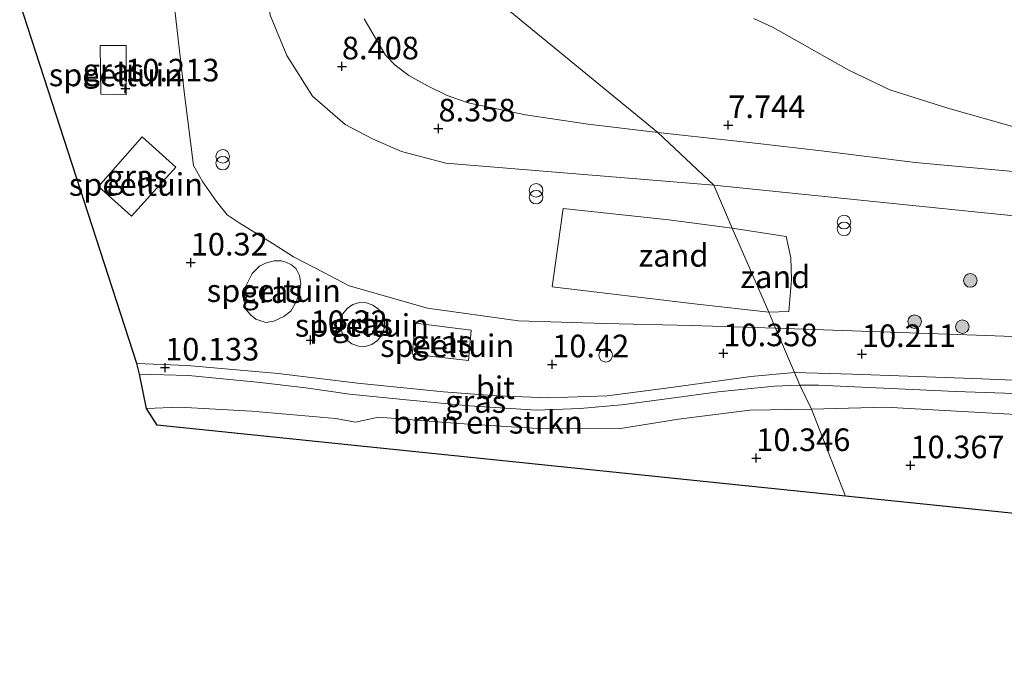
# Model space of a CAD drawing. Units: metres. Extents: x 179999 to 190009, y 412498 to 418753.
# Drawn here: x 185570 to 185679, y 418074 to 418144 of the extents above; entities that cross this region are included whole.
import ezdxf
from ezdxf.enums import TextEntityAlignment as Align

# ---------------------------------------------------------------- set-up
doc = ezdxf.new("R2010")
doc.units = ezdxf.units.M
doc.layers.get('0').update_dxf_attribs({"lineweight": 25})
for name, color, linetype, lineweight in [('B-ME-GR-BOMENSTRUIKEN-GV-B6', 93, 'Continuous', 18), ('B-ME-GR-BOOM-S-B1', 93, 'Continuous', 18), ('B-ME-GW-KRUINLIJN-L-B1', 93, 'Continuous', 18), ('B-ME-GW-TEENLIJN-L-B1', 93, 'Continuous', 18), ('B-ME-IE-GRASLAND-GV-B6', 93, 'Continuous', 18), ('B-ME-IE-GRONDWERKLIJN-GROND_INGERICHT-GV-B6', 253, 'Continuous', 18), ('B-ME-IE-GRONDWERKLIJN-GROND_NIETINGERICHT-GV-B6', 253, 'Continuous', 18), ('B-ME-IE-HULPGEOMETRIE-L-B1', 53, 'Continuous', 18), ('B-ME-IE-INRICHTINGSELEMENT-S-B1', 253, 'Continuous', 18), ('B-ME-OG-WATER-GV-B6', 153, 'Continuous', 18), ('B-ME-VH-VERH_SOORT-BITUMEN-GV-B6', 8, 'IE-TERREINAFSCHEIDING-NATUURLIJK-HOUTWAL', 18)]:
    doc.layers.add(name, color=color, linetype=linetype, lineweight=lineweight)
doc.layers.add('B-ME-GW-HOOGTEPUNT-S-B1', color=10, linetype='Continuous')
doc.layers.add('B-ME-KG-KADASTRAAL-OPNAMEDTMGRENS-L-B1', color=10, linetype='Continuous')
doc.styles.add('NLCS-ISO', font='NLCS-ISO.TTF')
doc.linetypes.add('IE-TERREINAFSCHEIDING-NATUURLIJK-HOUTWAL', pattern='A,7,-1.5,[67,NLCS.SHX,S=0.75,R=45,X=0,Y=0],-1.5,7,-1.5,[70,NLCS.SHX,S=0.75,R=0,X=0,Y=0],-1.5', length=20)

# ---------------------------------------------------------------- blocks, each defined once
blk = doc.blocks.new('hoogtepunt')
for p, q in [((-0.5, 0), (0.5, 0)), ((0, 0.5), (0, -0.5))]:
    blk.add_line(p, q)
blk = doc.blocks.new('boom')
h = blk.add_hatch(color=256)
edge = h.paths.add_edge_path()
edge.add_arc((0, 0), 0.75, 0, 360)
blk.add_circle((0, 0), 0.75)
blk = doc.blocks.new('dtb')
blk.add_circle((0, 0), 0.75)
blk = doc.blocks.new('prullenbak')
for centre in [(-0.375, 0), (0.375, 0)]:
    blk.add_circle(centre, 0.75)

msp = doc.modelspace()

# ---------------------------------------------------------------- linework, layer by layer
at = {"layer": 'B-ME-GR-BOMENSTRUIKEN-GV-B6'}
for points in [[(185657.668, 418100.935, 10.371), (185661.425, 418091.294, 10.411), (185585.305, 418099.164, 10.266), (185584.117, 418100.977, 10.302), (185587.791, 418101.142, 10.31), (185595.733, 418100.705, 10.314), (185605.068, 418099.894, 10.334), (185607.256, 418099.491, 10.334), (185609.785, 418100.029, 10.334), (185618.676, 418099.319, 10.302), (185627.415, 418098.786, 10.282), (185636.322, 418098.736, 10.266), (185642.962, 418099.806, 10.266), (185650.834, 418100.806, 10.338), (185657.668, 418100.935, 10.371)], [(185696.249, 418087.718, 10.607), (185661.425, 418091.294, 10.411), (185657.668, 418100.935, 10.371), (185665.827, 418101.148, 10.371), (185680.911, 418100.297, 10.407)]]:
    msp.add_polyline3d(points, dxfattribs=at)
at = {"layer": 'B-ME-GW-KRUINLIJN-L-B1'}
for points in [[(185827.285, 418215.489, 8.136), (185829.713, 418210.006, 8.984), (185831.788, 418203.079, 9.383), (185831.808, 418193.267, 9.695), (185828.375, 418178.766, 9.735), (185818.359, 418140.88, 9.711), (185811.963, 418116.516, 9.923), (185808.628, 418111.197, 9.911), (185804.404, 418108.613, 9.907), (185795.921, 418106.868, 9.871), (185781.504, 418106.798, 9.863), (185768.417, 418106.938, 9.807), (185734.07, 418107.712, 9.895), (185698.094, 418108.284, 10.151), (185675.894, 418109.088, 10.089), (185653.695, 418109.893, 10.027)], [(185653.695, 418109.893, 10.027), (185644.408, 418110.172, 10.081), (185634.757, 418110.406, 10.149), (185625.278, 418110.698, 10.145), (185615.215, 418112.107, 10.016), (185606.561, 418114.571, 10.04), (185603.738, 418116.04, 10.145), (185600.392, 418117.783, 10.057), (185598.048, 418119.271, 10.119), (185594.369, 418121.543, 10.061), (185593.054, 418122.409, 10.076), (185591.876, 418123.884, 10.118), (185590.327, 418126.099, 10.131), (185589.332, 418127.872, 10.218), (185588.339, 418135.744, 10.105), (185586.693, 418150.254, 10.173), (185584.355, 418156.677, 10.198)]]:
    msp.add_polyline3d(points, dxfattribs=at)
at = {"layer": 'B-ME-GW-TEENLIJN-L-B1'}
msp.add_line((185668.143, 418123.512, 8.329), (185646.857, 418125.699, 8.286), dxfattribs=at)
for points in [[(185600.799, 418225.428, 8.715), (185600.588, 418222.709, 8.776), (185598.932, 418211.946, 8.866), (185598.431, 418198.554, 8.756), (185598.544, 418193.748, 8.656), (185597.588, 418183.358, 8.797), (185597.123, 418176.892, 8.857), (185596.762, 418167.229, 8.847), (185596.75, 418158.918, 8.907), (185596.82, 418151.697, 8.917), (185597.808, 418144.497, 8.907), (185599.66, 418140.043, 8.767), (185602.473, 418135.562, 8.647), (185606.11, 418132.409, 8.477), (185609.115, 418130.835, 8.457), (185612.338, 418129.436, 8.457), (185617.221, 418128.133, 8.477), (185646.857, 418125.699, 8.286)], [(185668.143, 418123.512, 8.329), (185685.436, 418121.746, 8.704), (185702.115, 418119.526, 8.779), (185712.557, 418118.114, 8.854), (185722.345, 418117.172, 8.817), (185731.2, 418116.719, 8.842), (185741.82, 418116.306, 8.817), (185750.944, 418116.015, 8.779), (185762.369, 418115.537, 8.842), (185771.749, 418115.386, 8.842), (185777.154, 418116.431, 8.679), (185780.972, 418118.784, 8.404), (185786.11, 418121.902, 8.104), (185792.766, 418126.952, 7.72)]]:
    msp.add_polyline3d(points, dxfattribs=at)
at = {"layer": 'B-ME-IE-GRASLAND-GV-B6'}
for points in [[(185586.693, 418150.254, 10.173), (185588.339, 418135.744, 10.105), (185589.332, 418127.872, 10.218), (185590.327, 418126.099, 10.131), (185591.876, 418123.884, 10.118), (185593.054, 418122.409, 10.076), (185594.369, 418121.543, 10.061), (185598.048, 418119.271, 10.119), (185600.392, 418117.783, 10.057), (185603.738, 418116.04, 10.145), (185606.561, 418114.571, 10.04), (185615.215, 418112.107, 10.016), (185625.278, 418110.698, 10.145), (185634.757, 418110.406, 10.149), (185644.408, 418110.172, 10.081), (185653.695, 418109.893, 10.027), (185655.771, 418104.987, 10.311), (185650.971, 418104.535, 10.343), (185642.132, 418103.323, 10.286), (185635.084, 418102.41, 10.274), (185628.534, 418102.174, 10.274), (185622.859, 418102.407, 10.339), (185616.967, 418102.854, 10.354), (185607.464, 418103.798, 10.323), (185598.7, 418104.864, 10.321), (185588.623, 418105.746, 10.168), (185583.081, 418105.962, 10.167), (185570.114, 418145.853, 10.278)], [(185597.808, 418144.497, 8.907), (185599.66, 418140.043, 8.767), (185602.473, 418135.562, 8.647), (185606.11, 418132.409, 8.477), (185609.115, 418130.835, 8.457), (185612.338, 418129.436, 8.457), (185617.221, 418128.133, 8.477), (185646.857, 418125.699, 8.286), (185648.907, 418120.96, 8.949), (185641.888, 418121.855, 8.938), (185630.209, 418123.124, 8.999), (185628.975, 418114.455, 9.76), (185645.029, 418112.534, 9.769), (185652.938, 418111.643, 9.95), (185653.695, 418109.893, 10.027), (185644.408, 418110.172, 10.081), (185634.757, 418110.406, 10.149), (185625.278, 418110.698, 10.145), (185615.215, 418112.107, 10.016), (185606.561, 418114.571, 10.04), (185603.738, 418116.04, 10.145), (185600.392, 418117.783, 10.057), (185598.048, 418119.271, 10.119), (185594.369, 418121.543, 10.061), (185593.054, 418122.409, 10.076), (185591.876, 418123.884, 10.118), (185590.327, 418126.099, 10.131), (185589.332, 418127.872, 10.218), (185588.339, 418135.744, 10.105), (185586.693, 418150.254, 10.173)], [(185618.619, 418149.621, 7.704), (185640.689, 418131.542, 7.924), (185632.968, 418132.429, 7.929), (185626.039, 418133.478, 8.034), (185619.689, 418134.819, 8.051), (185617.375, 418135.624, 8.034), (185615.198, 418136.696, 8.043), (185613.149, 418137.815, 8.043), (185611.644, 418138.96, 8.069), (185610.579, 418140.092, 8.086), (185608.187, 418144.096, 8.069)], [(185608.187, 418144.096, 8.069), (185610.579, 418140.092, 8.086), (185611.644, 418138.96, 8.069), (185613.149, 418137.815, 8.043), (185615.198, 418136.696, 8.043), (185617.375, 418135.624, 8.034), (185619.689, 418134.819, 8.051), (185626.039, 418133.478, 8.034), (185632.968, 418132.429, 7.929), (185640.689, 418131.542, 7.924), (185646.857, 418125.699, 8.286), (185617.221, 418128.133, 8.477), (185612.338, 418129.436, 8.457), (185609.115, 418130.835, 8.457), (185606.11, 418132.409, 8.477), (185602.473, 418135.562, 8.647), (185599.66, 418140.043, 8.767), (185597.808, 418144.497, 8.907)], [(185581.885, 418135.709, 10.305), (185581.885, 418141.146, 10.275), (185579.011, 418141.156, 10.255), (185579.075, 418135.752, 10.295), (185581.885, 418135.709, 10.305)], [(185685.436, 418121.746, 8.704), (185668.143, 418123.512, 8.329), (185646.857, 418125.699, 8.286), (185640.689, 418131.542, 7.924), (185651.426, 418130.336, 7.987), (185659.045, 418129.461, 8.005), (185669.127, 418128.202, 7.968), (185678.372, 418127.375, 7.968), (185683.959, 418126.846, 7.987)], [(185582.478, 418122.281, 10.305), (185587.375, 418127.708, 10.265), (185583.671, 418131.062, 10.315), (185578.839, 418125.55, 10.335), (185582.478, 418122.281, 10.305)], [(185698.094, 418108.284, 10.151), (185675.894, 418109.088, 10.089), (185653.695, 418109.893, 10.027), (185652.938, 418111.643, 9.95), (185655.174, 418111.727, 10.005), (185655.448, 418115.269, 9.58), (185655.387, 418117.643, 9.155), (185654.865, 418120.026, 8.993), (185648.907, 418120.96, 8.949), (185646.857, 418125.699, 8.286), (185668.143, 418123.512, 8.329), (185685.436, 418121.746, 8.704)], [(185597.316, 418110.524, 10.385), (185598.216, 418110.671, 10.375), (185599.318, 418111.164, 10.385), (185600.095, 418111.778, 10.365), (185600.706, 418112.861, 10.365), (185601.002, 418113.802, 10.325), (185601.187, 418114.833, 10.295), (185601.057, 418115.722, 10.195), (185600.692, 418116.447, 10.135), (185600.172, 418116.868, 10.205), (185599.546, 418117.188, 10.215), (185599.015, 418117.313, 10.205), (185598.252, 418117.318, 10.255), (185597.302, 418117.085, 10.275), (185596.631, 418116.734, 10.335), (185595.815, 418115.934, 10.415), (185595.169, 418114.593, 10.405), (185594.862, 418113.077, 10.375), (185595.131, 418111.99, 10.405), (185595.619, 418111.355, 10.425), (185596.216, 418110.867, 10.385), (185597.316, 418110.524, 10.385)], [(185606.843, 418108.142, 10.411), (185607.565, 418107.887, 10.419), (185608.33, 418107.867, 10.422), (185609.063, 418108.085, 10.418), (185609.694, 418108.519, 10.409), (185610.159, 418109.127, 10.395), (185610.414, 418109.848, 10.378), (185610.434, 418110.613, 10.359), (185610.216, 418111.346, 10.34), (185609.782, 418111.976, 10.323), (185609.174, 418112.442, 10.31), (185608.452, 418112.697, 10.302), (185607.687, 418112.716, 10.3), (185606.954, 418112.498, 10.304), (185606.323, 418112.064, 10.313), (185605.858, 418111.457, 10.327), (185605.603, 418110.735, 10.344), (185605.583, 418109.97, 10.363), (185605.801, 418109.237, 10.382), (185606.235, 418108.607, 10.398), (185606.843, 418108.142, 10.411)], [(185619.736, 418106.316, 10.315), (185620.037, 418109.648, 10.235), (185613.888, 418110.415, 10.265), (185613.518, 418107.007, 10.345), (185619.736, 418106.316, 10.315)], [(185781.504, 418106.798, 9.863), (185779.57, 418105.261, 10.023), (185779.918, 418102.609, 10.047), (185772.78, 418101.958, 10.087), (185765.788, 418100.995, 10.113), (185760.186, 418101.118, 10.183), (185755.158, 418101.11, 10.215), (185744.52, 418101.633, 10.279), (185726.672, 418102.315, 10.307), (185707.101, 418102.82, 10.375), (185698.058, 418103.205, 10.411), (185692.858, 418103.577, 10.359), (185676.485, 418104.274, 10.301), (185662.195, 418104.79, 10.311), (185655.771, 418104.987, 10.311), (185653.695, 418109.893, 10.027), (185675.894, 418109.088, 10.089), (185698.094, 418108.284, 10.151), (185734.07, 418107.712, 9.895), (185768.417, 418106.938, 9.807), (185781.504, 418106.798, 9.863)], [(185656.382, 418103.583, 10.315), (185657.668, 418100.935, 10.371), (185650.834, 418100.806, 10.338), (185642.962, 418099.806, 10.266), (185636.322, 418098.736, 10.266), (185627.415, 418098.786, 10.282), (185618.676, 418099.319, 10.302), (185609.785, 418100.029, 10.334), (185607.256, 418099.491, 10.334), (185605.068, 418099.894, 10.334), (185595.733, 418100.705, 10.314), (185587.791, 418101.142, 10.31), (185584.117, 418100.977, 10.302), (185583.375, 418104.796, 10.101), (185588.776, 418104.629, 10.151), (185596.381, 418103.918, 10.161), (185601.768, 418103.27, 10.258), (185606.586, 418102.586, 10.306), (185612.465, 418101.974, 10.306), (185619.808, 418101.279, 10.325), (185627.259, 418100.811, 10.322), (185632.067, 418101.006, 10.397), (185636.647, 418101.385, 10.314), (185641.922, 418102.108, 10.378), (185647.355, 418102.825, 10.294), (185653.582, 418103.449, 10.386), (185656.382, 418103.583, 10.315)], [(185680.911, 418100.297, 10.407), (185665.827, 418101.148, 10.371), (185657.668, 418100.935, 10.371), (185656.382, 418103.583, 10.315), (185658.438, 418103.586, 10.327), (185673.611, 418102.891, 10.338), (185691.901, 418102.251, 10.438)]]:
    msp.add_polyline3d(points, dxfattribs=at)
at = {"layer": 'B-ME-IE-GRONDWERKLIJN-GROND_INGERICHT-GV-B6'}
for points in [[(185581.885, 418135.709, 10.305), (185579.075, 418135.752, 10.295), (185579.011, 418141.156, 10.255), (185581.885, 418141.146, 10.275), (185581.885, 418135.709, 10.305)], [(185582.478, 418122.281, 10.305), (185578.839, 418125.55, 10.335), (185583.671, 418131.062, 10.315), (185587.375, 418127.708, 10.265), (185582.478, 418122.281, 10.305)], [(185597.316, 418110.524, 10.385), (185596.216, 418110.867, 10.385), (185595.619, 418111.355, 10.425), (185595.131, 418111.99, 10.405), (185594.862, 418113.077, 10.375), (185595.169, 418114.593, 10.405), (185595.815, 418115.934, 10.415), (185596.631, 418116.734, 10.335), (185597.302, 418117.085, 10.275), (185598.252, 418117.318, 10.255), (185599.015, 418117.313, 10.205), (185599.546, 418117.188, 10.215), (185600.172, 418116.868, 10.205), (185600.692, 418116.447, 10.135), (185601.057, 418115.722, 10.195), (185601.187, 418114.833, 10.295), (185601.002, 418113.802, 10.325), (185600.706, 418112.861, 10.365), (185600.095, 418111.778, 10.365), (185599.318, 418111.164, 10.385), (185598.216, 418110.671, 10.375), (185597.316, 418110.524, 10.385)], [(185606.843, 418108.142, 10.411), (185606.235, 418108.607, 10.398), (185605.801, 418109.237, 10.382), (185605.583, 418109.97, 10.363), (185605.603, 418110.735, 10.344), (185605.858, 418111.457, 10.327), (185606.323, 418112.064, 10.313), (185606.954, 418112.498, 10.304), (185607.687, 418112.716, 10.3), (185608.452, 418112.697, 10.302), (185609.174, 418112.442, 10.31), (185609.782, 418111.976, 10.323), (185610.216, 418111.346, 10.34), (185610.434, 418110.613, 10.359), (185610.414, 418109.848, 10.378), (185610.159, 418109.127, 10.395), (185609.694, 418108.519, 10.409), (185609.063, 418108.085, 10.418), (185608.33, 418107.867, 10.422), (185607.565, 418107.887, 10.419), (185606.843, 418108.142, 10.411)], [(185619.736, 418106.316, 10.315), (185613.518, 418107.007, 10.345), (185613.888, 418110.415, 10.265), (185620.037, 418109.648, 10.235), (185619.736, 418106.316, 10.315)]]:
    msp.add_polyline3d(points, dxfattribs=at)
at = {"layer": 'B-ME-IE-GRONDWERKLIJN-GROND_NIETINGERICHT-GV-B6'}
for points in [[(185683.959, 418126.846, 7.987), (185678.372, 418127.375, 7.968), (185669.127, 418128.202, 7.968), (185659.045, 418129.461, 8.005), (185651.426, 418130.336, 7.987), (185640.689, 418131.542, 7.924), (185618.619, 418149.621, 7.704)], [(185651.28, 418144.12, 7.649), (185653.433, 418143.135, 7.649), (185655.766, 418141.812, 7.649), (185659.1, 418139.918, 7.649), (185661.775, 418138.41, 7.649), (185666.337, 418136.231, 7.649), (185672.747, 418134.233, 7.649), (185683.026, 418131.304, 7.649)], [(185648.907, 418120.96, 8.949), (185652.938, 418111.643, 9.95), (185645.029, 418112.534, 9.769), (185628.975, 418114.455, 9.76), (185630.209, 418123.124, 8.999), (185641.888, 418121.855, 8.938), (185648.907, 418120.96, 8.949)], [(185652.938, 418111.643, 9.95), (185648.907, 418120.96, 8.949), (185654.865, 418120.026, 8.993), (185655.387, 418117.643, 9.155), (185655.448, 418115.269, 9.58), (185655.174, 418111.727, 10.005), (185652.938, 418111.643, 9.95)]]:
    msp.add_polyline3d(points, dxfattribs=at)
at = {"layer": 'B-ME-IE-HULPGEOMETRIE-L-B1'}
msp.add_polyline3d([(185661.425, 418091.294, 10.411), (185657.668, 418100.935, 10.371), (185656.382, 418103.583, 10.315), (185655.771, 418104.987, 10.311), (185653.695, 418109.893, 10.027), (185652.938, 418111.643, 9.95), (185648.907, 418120.96, 8.949), (185646.857, 418125.699, 8.286), (185640.689, 418131.542, 7.924), (185618.619, 418149.621, 7.704), (185610.725, 418165.978, 7.649), (185607.197, 418178.607, 7.657), (185606.107, 418196.554, 7.649), (185605.108, 418211.463, 8.262), (185603.813, 418215.661, 8.523), (185600.799, 418225.428, 8.715), (185594.82, 418244.805, 9.122), (185594.366, 418246.277, 9.292), (185592.792, 418249.479, 9.196), (185591.586, 418251.933, 8.516), (185588.011, 418260.623, 7.884), (185587.527, 418261.644, 7.649)], dxfattribs=at)
at = {"layer": 'B-ME-KG-KADASTRAAL-OPNAMEDTMGRENS-L-B1'}
for points in [[(185958.524, 418159.16, 10.211), (185865.14, 418168.465, 9.915), (185844.041, 418107.044, 10.335), (185836.154, 418084.083, 10.897), (185832.584, 418073.69, 10.882), (185825.47, 418074.066, 10.962), (185824.04, 418074.215, 10.914), (185802.734, 418076.428, 10.985), (185784.532, 418078.319, 10.835), (185751.976, 418081.675, 10.911), (185747.58, 418082.117, 10.893), (185720.985, 418084.073, 10.775), (185718.764, 418084.4, 10.817), (185696.249, 418087.718, 10.607), (185661.425, 418091.294, 10.411)], [(185661.425, 418091.294, 10.411), (185585.305, 418099.164, 10.266), (185584.117, 418100.977, 10.302), (185583.375, 418104.796, 10.101), (185583.081, 418105.962, 10.167), (185570.114, 418145.853, 10.278)]]:
    msp.add_polyline3d(points, dxfattribs=at)
at = {"layer": 'B-ME-OG-WATER-GV-B6'}
msp.add_polyline3d([(185683.026, 418131.304, 7.649), (185672.747, 418134.233, 7.649), (185666.337, 418136.231, 7.649), (185661.775, 418138.41, 7.649), (185659.1, 418139.918, 7.649), (185655.766, 418141.812, 7.649), (185653.433, 418143.135, 7.649), (185651.28, 418144.12, 7.649)], dxfattribs=at)
at = {"layer": 'B-ME-VH-VERH_SOORT-BITUMEN-GV-B6'}
for points in [[(185655.771, 418104.987, 10.311), (185656.382, 418103.583, 10.315), (185653.582, 418103.449, 10.386), (185647.355, 418102.825, 10.294), (185641.922, 418102.108, 10.378), (185636.647, 418101.385, 10.314), (185632.067, 418101.006, 10.397), (185627.259, 418100.811, 10.322), (185619.808, 418101.279, 10.325), (185612.465, 418101.974, 10.306), (185606.586, 418102.586, 10.306), (185601.768, 418103.27, 10.258), (185596.381, 418103.918, 10.161), (185588.776, 418104.629, 10.151), (185583.375, 418104.796, 10.101), (185583.081, 418105.962, 10.167), (185588.623, 418105.746, 10.168), (185598.7, 418104.864, 10.321), (185607.464, 418103.798, 10.323), (185616.967, 418102.854, 10.354), (185622.859, 418102.407, 10.339), (185628.534, 418102.174, 10.274), (185635.084, 418102.41, 10.274), (185642.132, 418103.323, 10.286), (185650.971, 418104.535, 10.343), (185655.771, 418104.987, 10.311)], [(185691.901, 418102.251, 10.438), (185673.611, 418102.891, 10.338), (185658.438, 418103.586, 10.327), (185656.382, 418103.583, 10.315), (185655.771, 418104.987, 10.311), (185662.195, 418104.79, 10.311), (185676.485, 418104.274, 10.301), (185692.858, 418103.577, 10.359)]]:
    msp.add_polyline3d(points, dxfattribs=at)

# ---------------------------------------------------------------- block references
at = {"layer": 'B-ME-GR-BOOM-S-B1', "rotation": 90}
for p in [(185675.218, 418115.16, 9.411), (185669.063, 418110.604, 10.111), (185674.338, 418110.041, 10.649)]:
    msp.add_blockref('boom', p, dxfattribs=at)
at = {"layer": 'B-ME-GW-HOOGTEPUNT-S-B1', "rotation": 90}
for p in [(185605.74, 418138.833, 8.408), (185605.74, 418138.833, 8.408), (185581.788, 418136.395, 10.213), (185581.788, 418136.395, 10.213), (185616.418, 418131.969, 8.358), (185616.418, 418131.969, 8.358), (185648.464, 418132.341, 7.744), (185648.464, 418132.341, 7.744), (185589.026, 418117.137, 10.32), (185589.026, 418117.137, 10.32), (185602.275, 418108.564, 10.32), (185602.275, 418108.564, 10.32), (185647.919, 418107.102, 10.358), (185647.919, 418107.102, 10.358), (185663.237, 418107.01, 10.211), (185663.237, 418107.01, 10.211), (185628.989, 418105.874, 10.42), (185628.989, 418105.874, 10.42), (185586.194, 418105.523, 10.133), (185586.194, 418105.523, 10.133), (185651.553, 418095.508, 10.346), (185651.553, 418095.508, 10.346), (185668.602, 418094.71, 10.367), (185668.602, 418094.71, 10.367)]:
    msp.add_blockref('hoogtepunt', p, dxfattribs=at)
at = {"layer": 'B-ME-IE-INRICHTINGSELEMENT-S-B1', "rotation": 90}
for name, p in [('prullenbak', (185592.563, 418128.508, 9.79)), ('prullenbak', (185627.214, 418124.744, 9.835)), ('prullenbak', (185661.265, 418121.239, 8.784)), ('dtb', (185634.909, 418106.884, 10.495))]:
    msp.add_blockref(name, p, dxfattribs=at)

# ---------------------------------------------------------------- texts
at = {"layer": 'B-ME-GR-BOMENSTRUIKEN-GV-B6', "ltscale": 0.2, "style": 'NLCS-ISO'}
msp.add_text('bmn en strkn', height=2.5, dxfattribs=at).set_placement((185621.8683, 418099.4679), align=Align.MIDDLE_CENTER)
at = {"layer": 'B-ME-GW-HOOGTEPUNT-S-B1', "ltscale": 0.2, "style": 'NLCS-ISO'}
for s, p in [('8.408', (185605.74, 418138.833, 8.408)), ('8.408', (185605.74, 418138.833, 8.408)), ('10.213', (185581.788, 418136.395, 10.213)), ('10.213', (185581.788, 418136.395, 10.213)), ('7.744', (185648.464, 418132.341, 7.744)), ('7.744', (185648.464, 418132.341, 7.744)), ('8.358', (185616.418, 418131.969, 8.358)), ('8.358', (185616.418, 418131.969, 8.358)), ('10.32', (185589.026, 418117.137, 10.32)), ('10.32', (185589.026, 418117.137, 10.32)), ('10.32', (185602.275, 418108.564, 10.32)), ('10.32', (185602.275, 418108.564, 10.32)), ('10.358', (185647.919, 418107.102, 10.358)), ('10.358', (185647.919, 418107.102, 10.358)), ('10.211', (185663.237, 418107.01, 10.211)), ('10.211', (185663.237, 418107.01, 10.211)), ('10.133', (185586.194, 418105.523, 10.133)), ('10.133', (185586.194, 418105.523, 10.133)), ('10.42', (185628.989, 418105.874, 10.42)), ('10.42', (185628.989, 418105.874, 10.42)), ('10.346', (185651.553, 418095.508, 10.346)), ('10.346', (185651.553, 418095.508, 10.346)), ('10.367', (185668.602, 418094.71, 10.367)), ('10.367', (185668.602, 418094.71, 10.367))]:
    msp.add_text(s, height=2.5, dxfattribs=at).set_placement(p, align=Align.BOTTOM_LEFT)
at = {"layer": 'B-ME-IE-GRASLAND-GV-B6', "ltscale": 0.2, "style": 'NLCS-ISO'}
for p in [(185580.448, 418138.4325), (185583.107, 418126.6715), (185598.0245, 418113.921), (185608.0085, 418110.2915), (185616.7775, 418108.3655), (185620.5215, 418101.766)]:
    msp.add_text('gras', height=2.5, dxfattribs=at).set_placement(p, align=Align.MIDDLE_CENTER)
at = {"layer": 'B-ME-IE-GRONDWERKLIJN-GROND_INGERICHT-GV-B6', "ltscale": 0.2, "style": 'NLCS-ISO'}
for p in [(185580.7482, 418137.8944), (185582.9682, 418125.7764), (185598.2107, 418114.0295), (185607.953, 418110.1893), (185617.383, 418107.9404)]:
    msp.add_text('speeltuin', height=2.5, dxfattribs=at).set_placement(p, align=Align.MIDDLE_CENTER)
at = {"layer": 'B-ME-IE-GRONDWERKLIJN-GROND_NIETINGERICHT-GV-B6', "ltscale": 0.2, "style": 'NLCS-ISO'}
for p in [(185642.4076, 418117.933), (185653.6653, 418115.5587)]:
    msp.add_text('zand', height=2.5, dxfattribs=at).set_placement(p, align=Align.MIDDLE_CENTER)
at = {"layer": 'B-ME-VH-VERH_SOORT-BITUMEN-GV-B6', "ltscale": 0.2, "style": 'NLCS-ISO'}
msp.add_text('bit', height=2.5, dxfattribs=at).set_placement((185622.705, 418103.2948), align=Align.MIDDLE_CENTER)

doc.saveas('drawing.dxf')
